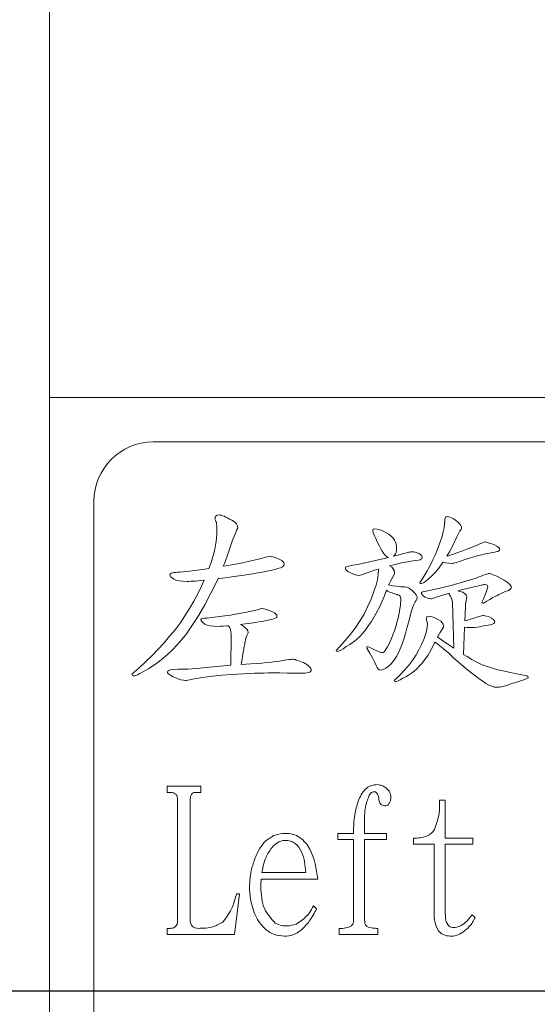
# Model space of a CAD drawing. Extents: x 5 to 1370, y 5 to 940.
# Drawn here: x 791 to 800, y 600 to 617 of the extents above; entities that cross this region are included whole.
import ezdxf

# ---------------------------------------------------------------- set-up
doc = ezdxf.new("R2010")
doc.units = 0
doc.header["$LTSCALE"] = 3.5
doc.linetypes.add('CENTER', pattern=[23, 20, -1, 1, -1])
doc.layers.get('DEFPOINTS').update_dxf_attribs({"linetype": 'CONTINUOUS'})
doc.layers.add('dim', color=225, linetype='CONTINUOUS')
doc.layers.add('EXT-340H-2D', color=7, linetype='CONTINUOUS')
doc.styles.get("Standard").update_dxf_attribs({"font": 'romant.shx', "bigfont": 'chineset.shx'})
doc.dimstyles.get("Standard").update_dxf_attribs({"dimtxt": 2.5, "dimasz": 2.5, "dimexe": 1.25, "dimexo": 0.625, "dimtad": 1, "dimdec": 4, "dimdsep": 46, "dimlunit": 6, "dimtxsty": 'Standard', "dimcen": 2.5, "dimadec": 0, "dimazin": 0, "dimtfac": 1, "dimtdec": 4, "dimtmove": 0, "dimatfit": 3, "dimfxl": 0, "dimtolj": 1, "dimtzin": 0, "dimarcsym": 0})

# ---------------------------------------------------------------- blocks, each defined once
blk = doc.blocks.new('*D15')
at = {"layer": 'DEFPOINTS', "color": 0}
for p in [(697.621, 683.352), (889.68, 683.352), (664.621, 513.352)]:
    blk.add_point(p, dxfattribs=at)
at = {"layer": 'dim', "color": 225, "lineweight": -2}
for p, q in [((700.621, 683.352), (892.68, 683.352)), ((889.68, 523.352), (889.68, 673.352)), ((667.621, 513.352), (892.68, 513.352))]:
    blk.add_line(p, q, dxfattribs=at)
at = {"layer": 'dim', "color": 225}
for points in [[(888.014, 673.352), (891.347, 673.352), (889.68, 683.352)], [(888.014, 523.352), (891.347, 523.352), (889.68, 513.352)]]:
    blk.add_solid(points, dxfattribs=at)
at = {"layer": 'dim', "color": 220, "insert": (880.68, 596.539), "char_height": 12, "attachment_point": 5, "rotation": 90}
blk.add_mtext('\\A1;170', dxfattribs=at)
blk = doc.blocks.new('*D16')
at = {"layer": 'DEFPOINTS', "color": 0}
for p in [(685.621, 853.352), (913.68, 853.352), (664.621, 513.352)]:
    blk.add_point(p, dxfattribs=at)
at = {"layer": 'dim', "color": 225, "lineweight": -2}
for p, q in [((688.621, 853.352), (916.68, 853.352)), ((913.68, 523.352), (913.68, 843.352)), ((667.621, 513.352), (916.68, 513.352))]:
    blk.add_line(p, q, dxfattribs=at)
at = {"layer": 'dim', "color": 225}
for points in [[(912.014, 843.352), (915.347, 843.352), (913.68, 853.352)], [(912.014, 523.352), (915.347, 523.352), (913.68, 513.352)]]:
    blk.add_solid(points, dxfattribs=at)
at = {"layer": 'dim', "color": 220, "insert": (904.68, 683.352), "char_height": 12, "attachment_point": 5, "rotation": 90}
blk.add_mtext('\\A1;340', dxfattribs=at)
blk = doc.blocks.new('EXT-340H-2DT')
at = {"layer": 'EXT-340H-2D', "color": 7, "linetype": 'Continuous', "lineweight": 15}
for p, q in [((295.9, -33), (295.9, -133)), ((295.9, -73), (295.9, -93)), ((315.9, -73), (295.9, -73)), ((314.15, -73.75), (297.65, -73.75)), ((296.65, -74.75), (296.65, -91.25)), ((298.694, -75.017), (298.69, -75.047)), ((298.69, -75.047), (298.692, -75.056)), ((298.692, -75.056), (298.697, -75.069)), ((298.708, -74.996), (298.694, -75.017)), ((298.697, -75.069), (298.705, -75.087)), ((298.705, -75.087), (298.717, -75.108)), ((298.728, -74.983), (298.708, -74.996)), ((298.717, -75.108), (298.722, -75.183)), ((298.758, -74.979), (298.728, -74.983)), ((298.775, -74.98), (298.758, -74.979)), ((298.795, -74.985), (298.775, -74.98)), ((298.818, -74.992), (298.795, -74.985)), ((298.843, -75.001), (298.818, -74.992)), ((298.871, -75.014), (298.843, -75.001)), ((298.902, -75.029), (298.871, -75.014)), ((298.936, -75.048), (298.902, -75.029)), ((298.972, -75.069), (298.936, -75.048)), ((299.017, -75.097), (298.972, -75.069)), ((299.05, -75.128), (299.017, -75.097)), ((302.561, -75.07), (302.558, -75.133)), ((302.563, -75.042), (302.561, -75.07)), ((302.572, -75.022), (302.563, -75.042)), ((302.585, -75.011), (302.572, -75.022)), ((302.603, -75.006), (302.585, -75.011)), ((302.624, -75.009), (302.603, -75.006)), ((302.648, -75.016), (302.624, -75.009)), ((302.676, -75.028), (302.648, -75.016)), ((302.707, -75.044), (302.676, -75.028)), ((302.739, -75.066), (302.707, -75.044)), ((302.767, -75.087), (302.739, -75.066)), ((302.791, -75.108), (302.767, -75.087)), ((302.811, -75.128), (302.791, -75.108)), ((298.722, -75.183), (298.723, -75.259)), ((298.723, -75.259), (298.722, -75.311)), ((299.023, -75.312), (299.039, -75.273)), ((299.039, -75.273), (299.052, -75.238)), ((299.069, -75.162), (299.05, -75.128)), ((299.052, -75.238), (299.062, -75.221)), ((299.062, -75.221), (299.07, -75.208)), ((299.075, -75.199), (299.069, -75.162)), ((299.07, -75.208), (299.074, -75.201)), ((299.074, -75.201), (299.075, -75.199)), ((301.35, -75.229), (301.348, -75.239)), ((301.348, -75.239), (301.35, -75.254)), ((301.357, -75.221), (301.35, -75.229)), ((301.35, -75.254), (301.355, -75.274)), ((301.355, -75.274), (301.364, -75.3)), ((301.367, -75.216), (301.357, -75.221)), ((301.382, -75.213), (301.367, -75.216)), ((301.422, -75.216), (301.382, -75.213)), ((301.465, -75.228), (301.422, -75.216)), ((301.513, -75.246), (301.465, -75.228)), ((301.565, -75.273), (301.513, -75.246)), ((301.617, -75.305), (301.565, -75.273)), ((302.535, -75.265), (302.515, -75.335)), ((302.55, -75.198), (302.535, -75.265)), ((302.558, -75.133), (302.55, -75.198)), ((302.791, -75.292), (302.817, -75.247)), ((302.825, -75.147), (302.811, -75.128)), ((302.817, -75.247), (302.838, -75.222)), ((302.836, -75.166), (302.825, -75.147)), ((302.843, -75.184), (302.836, -75.166)), ((302.838, -75.222), (302.845, -75.201)), ((302.845, -75.201), (302.843, -75.184)), ((298.71, -75.426), (298.699, -75.489)), ((298.717, -75.367), (298.71, -75.426)), ((298.722, -75.311), (298.717, -75.367)), ((298.939, -75.541), (298.985, -75.404)), ((298.985, -75.404), (299.006, -75.356)), ((299.006, -75.356), (299.023, -75.312)), ((301.364, -75.3), (301.376, -75.331)), ((301.376, -75.331), (301.392, -75.366)), ((301.392, -75.366), (301.411, -75.406)), ((301.411, -75.406), (301.433, -75.452)), ((301.659, -75.337), (301.617, -75.305)), ((301.691, -75.369), (301.659, -75.337)), ((301.713, -75.401), (301.691, -75.369)), ((301.728, -75.437), (301.713, -75.401)), ((301.739, -75.473), (301.728, -75.437)), ((302.515, -75.335), (302.478, -75.448)), ((302.701, -75.48), (302.764, -75.348)), ((302.764, -75.348), (302.791, -75.292)), ((303.2, -75.446), (303.165, -75.46)), ((303.225, -75.438), (303.2, -75.446)), ((303.238, -75.434), (303.225, -75.438)), ((303.258, -75.438), (303.238, -75.434)), ((303.292, -75.446), (303.258, -75.438)), ((303.339, -75.461), (303.292, -75.446)), ((298.685, -75.556), (298.668, -75.627)), ((298.699, -75.489), (298.685, -75.556)), ((298.894, -75.671), (298.939, -75.541)), ((301.433, -75.452), (301.459, -75.503)), ((301.459, -75.503), (301.483, -75.548)), ((301.483, -75.548), (301.506, -75.587)), ((301.506, -75.587), (301.527, -75.62)), ((301.729, -75.636), (301.739, -75.61)), ((301.745, -75.509), (301.739, -75.473)), ((301.739, -75.61), (301.745, -75.58)), ((301.747, -75.545), (301.745, -75.509)), ((301.745, -75.58), (301.747, -75.545)), ((301.95, -75.608), (301.927, -75.614)), ((301.97, -75.604), (301.95, -75.608)), ((301.987, -75.601), (301.97, -75.604)), ((301.999, -75.599), (301.987, -75.601)), ((302.007, -75.598), (301.999, -75.599)), ((302.034, -75.6), (302.007, -75.598)), ((302.063, -75.606), (302.034, -75.6)), ((302.095, -75.615), (302.063, -75.606)), ((302.439, -75.554), (302.398, -75.655)), ((302.478, -75.448), (302.439, -75.554)), ((302.595, -75.673), (302.638, -75.6)), ((302.638, -75.6), (302.701, -75.48)), ((302.846, -75.589), (302.766, -75.619)), ((302.931, -75.557), (302.846, -75.589)), ((303.022, -75.52), (302.931, -75.557)), ((303.117, -75.48), (303.022, -75.52)), ((303.165, -75.46), (303.117, -75.48)), ((303.312, -75.621), (303.372, -75.61)), ((303.4, -75.482), (303.339, -75.461)), ((303.372, -75.61), (303.428, -75.602)), ((303.438, -75.505), (303.4, -75.482)), ((303.428, -75.602), (303.453, -75.595)), ((303.465, -75.525), (303.438, -75.505)), ((303.453, -75.595), (303.472, -75.586)), ((303.481, -75.542), (303.465, -75.525)), ((303.472, -75.586), (303.483, -75.573)), ((303.487, -75.558), (303.481, -75.542)), ((303.483, -75.573), (303.487, -75.558)), ((298.647, -75.701), (298.624, -75.779)), ((298.668, -75.627), (298.647, -75.701)), ((298.848, -75.794), (298.894, -75.671)), ((299.272, -75.76), (299.13, -75.789)), ((299.398, -75.73), (299.272, -75.76)), ((299.508, -75.7), (299.398, -75.73)), ((299.541, -75.69), (299.508, -75.7)), ((299.568, -75.682), (299.541, -75.69)), ((299.589, -75.677), (299.568, -75.682)), ((299.604, -75.675), (299.589, -75.677)), ((299.641, -75.679), (299.604, -75.675)), ((299.684, -75.689), (299.641, -75.679)), ((299.731, -75.707), (299.684, -75.689)), ((299.784, -75.731), (299.731, -75.707)), ((299.816, -75.748), (299.784, -75.731)), ((299.839, -75.767), (299.816, -75.748)), ((299.852, -75.788), (299.839, -75.767)), ((301.3, -75.767), (301.193, -75.791)), ((301.416, -75.741), (301.3, -75.767)), ((301.544, -75.71), (301.416, -75.741)), ((301.527, -75.62), (301.547, -75.646)), ((301.611, -75.693), (301.544, -75.71)), ((301.547, -75.646), (301.566, -75.667)), ((301.566, -75.667), (301.584, -75.683)), ((301.584, -75.683), (301.6, -75.691)), ((301.6, -75.691), (301.611, -75.693)), ((301.831, -75.638), (301.697, -75.672)), ((301.697, -75.672), (301.715, -75.657)), ((301.715, -75.657), (301.729, -75.636)), ((301.866, -75.629), (301.831, -75.638)), ((301.832, -75.787), (301.933, -75.766)), ((301.898, -75.62), (301.866, -75.629)), ((301.927, -75.614), (301.898, -75.62)), ((301.933, -75.766), (302.029, -75.75)), ((302.029, -75.75), (302.12, -75.738)), ((302.128, -75.629), (302.095, -75.615)), ((302.12, -75.738), (302.146, -75.734)), ((302.151, -75.646), (302.128, -75.629)), ((302.146, -75.734), (302.165, -75.726)), ((302.167, -75.664), (302.151, -75.646)), ((302.165, -75.726), (302.176, -75.716)), ((302.177, -75.683), (302.167, -75.664)), ((302.176, -75.716), (302.18, -75.701)), ((302.18, -75.701), (302.177, -75.683)), ((302.355, -75.748), (302.307, -75.844)), ((302.398, -75.655), (302.355, -75.748)), ((302.512, -75.805), (302.533, -75.772)), ((302.533, -75.772), (302.572, -75.783)), ((302.622, -75.666), (302.595, -75.673)), ((302.691, -75.644), (302.622, -75.666)), ((302.766, -75.619), (302.691, -75.644)), ((302.715, -75.789), (302.792, -75.766)), ((302.792, -75.766), (302.827, -75.755)), ((302.827, -75.755), (302.868, -75.742)), ((302.868, -75.742), (302.952, -75.715)), ((302.952, -75.715), (303.032, -75.691)), ((303.032, -75.691), (303.108, -75.669)), ((303.108, -75.669), (303.18, -75.65)), ((303.18, -75.65), (303.248, -75.634)), ((303.248, -75.634), (303.312, -75.621)), ((298.06, -75.943), (298.026, -75.946)), ((298.1, -75.941), (298.06, -75.943)), ((298.304, -75.919), (298.1, -75.941)), ((298.516, -75.891), (298.304, -75.919)), ((298.587, -75.881), (298.516, -75.891)), ((298.624, -75.779), (298.587, -75.881)), ((298.829, -75.842), (298.848, -75.794)), ((298.972, -75.818), (298.829, -75.842)), ((299.13, -75.789), (298.972, -75.818)), ((299.443, -75.951), (299.523, -75.935)), ((299.523, -75.935), (299.593, -75.921)), ((299.593, -75.921), (299.653, -75.908)), ((299.653, -75.908), (299.702, -75.895)), ((299.702, -75.895), (299.741, -75.883)), ((299.741, -75.883), (299.792, -75.869)), ((299.792, -75.869), (299.828, -75.852)), ((299.828, -75.852), (299.85, -75.832)), ((299.85, -75.832), (299.857, -75.811)), ((299.857, -75.811), (299.852, -75.788)), ((300.89, -75.861), (300.887, -75.872)), ((300.887, -75.872), (300.891, -75.89)), ((300.9, -75.852), (300.89, -75.861)), ((300.891, -75.89), (300.905, -75.909)), ((300.916, -75.845), (300.9, -75.852)), ((300.905, -75.909), (300.929, -75.929)), ((300.939, -75.84), (300.916, -75.845)), ((300.929, -75.929), (300.963, -75.951)), ((301.013, -75.827), (300.939, -75.84)), ((301.098, -75.811), (301.013, -75.827)), ((301.193, -75.791), (301.098, -75.811)), ((301.251, -75.952), (301.378, -75.91)), ((301.378, -75.91), (301.441, -75.891)), ((301.443, -75.9), (301.439, -75.983)), ((301.441, -75.891), (301.443, -75.9)), ((301.631, -75.836), (301.726, -75.811)), ((301.666, -75.86), (301.631, -75.836)), ((301.693, -75.886), (301.666, -75.86)), ((301.709, -75.913), (301.693, -75.886)), ((301.714, -75.942), (301.709, -75.913)), ((301.711, -75.967), (301.714, -75.942)), ((301.726, -75.811), (301.832, -75.787)), ((302.258, -75.933), (302.209, -76.015)), ((302.307, -75.844), (302.258, -75.933)), ((302.345, -76.004), (302.404, -75.943)), ((302.404, -75.943), (302.46, -75.876)), ((302.46, -75.876), (302.512, -75.805)), ((302.572, -75.783), (302.63, -75.793)), ((302.63, -75.793), (302.684, -75.797)), ((302.684, -75.797), (302.689, -75.796)), ((302.689, -75.796), (302.7, -75.793)), ((302.7, -75.793), (302.715, -75.789)), ((297.934, -75.976), (297.931, -75.984)), ((297.931, -75.984), (297.935, -76.001)), ((297.942, -75.968), (297.934, -75.976)), ((297.935, -76.001), (297.947, -76.02)), ((297.955, -75.961), (297.942, -75.968)), ((297.947, -76.02), (297.967, -76.04)), ((297.973, -75.955), (297.955, -75.961)), ((297.967, -76.04), (297.995, -76.062)), ((297.997, -75.95), (297.973, -75.955)), ((297.995, -76.062), (298.033, -76.077)), ((298.026, -75.946), (297.997, -75.95)), ((298.033, -76.077), (298.084, -76.089)), ((298.084, -76.089), (298.147, -76.096)), ((298.147, -76.096), (298.223, -76.098)), ((298.223, -76.098), (298.252, -76.098)), ((298.252, -76.098), (298.284, -76.097)), ((298.284, -76.097), (298.32, -76.095)), ((298.32, -76.095), (298.361, -76.092)), ((298.361, -76.092), (298.404, -76.089)), ((298.404, -76.089), (298.452, -76.085)), ((298.452, -76.085), (298.504, -76.079)), ((298.506, -76.079), (298.461, -76.177)), ((298.504, -76.079), (298.506, -76.079)), ((298.712, -76.119), (298.742, -76.053)), ((298.742, -76.053), (298.749, -76.052)), ((298.749, -76.052), (298.82, -76.043)), ((298.82, -76.043), (298.894, -76.034)), ((298.894, -76.034), (298.972, -76.023)), ((298.972, -76.023), (299.055, -76.012)), ((299.055, -76.012), (299.141, -76.001)), ((299.141, -76.001), (299.252, -75.983)), ((299.252, -75.983), (299.353, -75.966)), ((299.353, -75.966), (299.443, -75.951)), ((300.963, -75.951), (301.01, -75.97)), ((301.01, -75.97), (301.052, -75.985)), ((301.052, -75.985), (301.086, -75.993)), ((301.086, -75.993), (301.114, -75.996)), ((301.114, -75.996), (301.133, -75.993)), ((301.133, -75.993), (301.162, -75.985)), ((301.162, -75.985), (301.202, -75.971)), ((301.202, -75.971), (301.251, -75.952)), ((301.426, -76.07), (301.404, -76.159)), ((301.439, -75.983), (301.426, -76.07)), ((301.618, -76.151), (301.641, -76.106)), ((301.641, -76.106), (301.669, -76.054)), ((301.669, -76.054), (301.702, -75.994)), ((301.702, -75.994), (301.711, -75.967)), ((302.147, -76.108), (302.143, -76.123)), ((302.161, -76.09), (302.147, -76.108)), ((302.209, -76.015), (302.161, -76.09)), ((302.209, -76.116), (302.241, -76.093)), ((302.241, -76.093), (302.282, -76.061)), ((302.282, -76.061), (302.345, -76.004)), ((302.878, -76.107), (302.667, -76.166)), ((303.088, -76.041), (302.878, -76.107)), ((303.134, -76.023), (303.088, -76.041)), ((303.175, -76.008), (303.134, -76.023)), ((303.211, -75.994), (303.175, -76.008)), ((303.241, -75.984), (303.211, -75.994)), ((303.265, -75.976), (303.241, -75.984)), ((303.285, -75.969), (303.265, -75.976)), ((303.299, -75.966), (303.285, -75.969)), ((303.307, -75.965), (303.299, -75.966)), ((303.318, -75.966), (303.307, -75.965)), ((303.335, -75.97), (303.318, -75.966)), ((303.354, -75.977), (303.335, -75.97)), ((303.378, -75.985), (303.354, -75.977)), ((303.406, -75.997), (303.378, -75.985)), ((303.438, -76.011), (303.406, -75.997)), ((303.473, -76.028), (303.438, -76.011)), ((303.513, -76.047), (303.473, -76.028)), ((303.552, -76.07), (303.513, -76.047)), ((303.586, -76.092), (303.552, -76.07)), ((303.614, -76.112), (303.586, -76.092)), ((298.461, -76.177), (298.399, -76.306)), ((298.621, -76.299), (298.666, -76.212)), ((298.666, -76.212), (298.712, -76.119)), ((301.374, -76.252), (301.319, -76.397)), ((301.404, -76.159), (301.374, -76.252)), ((301.537, -76.355), (301.578, -76.244)), ((301.578, -76.244), (301.596, -76.26)), ((301.596, -76.26), (301.619, -76.274)), ((301.615, -76.157), (301.618, -76.151)), ((301.679, -76.171), (301.615, -76.157)), ((301.619, -76.274), (301.645, -76.284)), ((301.746, -76.181), (301.679, -76.171)), ((301.813, -76.188), (301.746, -76.181)), ((301.882, -76.19), (301.813, -76.188)), ((301.915, -76.194), (301.882, -76.19)), ((301.949, -76.206), (301.915, -76.194)), ((301.983, -76.227), (301.949, -76.206)), ((302.018, -76.256), (301.983, -76.227)), ((302.053, -76.291), (302.018, -76.256)), ((302.143, -76.123), (302.149, -76.131)), ((302.149, -76.131), (302.166, -76.135)), ((302.166, -76.135), (302.184, -76.13)), ((302.186, -76.275), (302.171, -76.283)), ((302.184, -76.13), (302.209, -76.116)), ((302.211, -76.268), (302.186, -76.275)), ((302.247, -76.261), (302.211, -76.268)), ((302.457, -76.217), (302.247, -76.261)), ((302.667, -76.166), (302.457, -76.217)), ((302.782, -76.256), (302.886, -76.229)), ((302.816, -76.266), (302.782, -76.256)), ((302.863, -76.282), (302.816, -76.266)), ((302.886, -76.229), (303.032, -76.195)), ((303.032, -76.195), (303.073, -76.185)), ((303.073, -76.185), (303.11, -76.176)), ((303.11, -76.176), (303.143, -76.169)), ((303.143, -76.169), (303.171, -76.162)), ((303.171, -76.162), (303.195, -76.157)), ((303.195, -76.157), (303.215, -76.154)), ((303.215, -76.154), (303.23, -76.152)), ((303.23, -76.152), (303.241, -76.151)), ((303.241, -76.151), (303.26, -76.155)), ((303.265, -76.26), (303.241, -76.327)), ((303.26, -76.155), (303.275, -76.164)), ((303.286, -76.191), (303.265, -76.26)), ((303.275, -76.164), (303.283, -76.175)), ((303.283, -76.175), (303.286, -76.191)), ((303.543, -76.284), (303.569, -76.272)), ((303.569, -76.272), (303.6, -76.26)), ((303.6, -76.26), (303.635, -76.249)), ((303.638, -76.131), (303.614, -76.112)), ((303.635, -76.249), (303.655, -76.237)), ((303.656, -76.149), (303.638, -76.131)), ((303.655, -76.237), (303.669, -76.225)), ((303.67, -76.165), (303.656, -76.149)), ((303.669, -76.225), (303.677, -76.21)), ((303.677, -76.18), (303.67, -76.165)), ((303.68, -76.194), (303.677, -76.18)), ((303.677, -76.21), (303.68, -76.194)), ((298.331, -76.433), (298.259, -76.557)), ((298.399, -76.306), (298.331, -76.433)), ((298.519, -76.49), (298.621, -76.299)), ((301.319, -76.397), (301.261, -76.529)), ((301.47, -76.508), (301.537, -76.355)), ((301.645, -76.284), (301.674, -76.293)), ((301.674, -76.293), (301.698, -76.301)), ((301.698, -76.301), (301.719, -76.307)), ((301.719, -76.307), (301.736, -76.312)), ((301.736, -76.312), (301.749, -76.317)), ((301.749, -76.317), (301.758, -76.319)), ((301.758, -76.319), (301.764, -76.322)), ((301.764, -76.322), (301.766, -76.322)), ((301.766, -76.322), (301.79, -76.332)), ((301.79, -76.332), (301.807, -76.346)), ((301.807, -76.346), (301.817, -76.365)), ((301.82, -76.424), (301.816, -76.463)), ((301.817, -76.365), (301.821, -76.388)), ((301.821, -76.388), (301.82, -76.424)), ((302.041, -76.486), (302.064, -76.44)), ((302.077, -76.322), (302.053, -76.291)), ((302.064, -76.44), (302.078, -76.417)), ((302.092, -76.348), (302.077, -76.322)), ((302.078, -76.417), (302.089, -76.397)), ((302.089, -76.397), (302.095, -76.381)), ((302.097, -76.369), (302.092, -76.348)), ((302.095, -76.381), (302.097, -76.369)), ((302.171, -76.283), (302.166, -76.291)), ((302.166, -76.291), (302.17, -76.309)), ((302.17, -76.309), (302.182, -76.327)), ((302.182, -76.327), (302.201, -76.345)), ((302.201, -76.345), (302.228, -76.365)), ((302.228, -76.365), (302.279, -76.384)), ((302.279, -76.384), (302.325, -76.391)), ((302.325, -76.391), (302.34, -76.389)), ((302.34, -76.389), (302.363, -76.383)), ((302.363, -76.383), (302.392, -76.373)), ((302.392, -76.373), (302.43, -76.359)), ((302.43, -76.359), (302.585, -76.311)), ((302.585, -76.311), (302.637, -76.296)), ((302.637, -76.296), (302.636, -76.306)), ((302.636, -76.306), (302.641, -76.324)), ((302.641, -76.324), (302.659, -76.347)), ((302.659, -76.347), (302.682, -76.4)), ((302.682, -76.4), (302.692, -76.45)), ((302.893, -76.3), (302.863, -76.282)), ((302.914, -76.319), (302.893, -76.3)), ((302.911, -76.474), (302.921, -76.417)), ((302.927, -76.338), (302.914, -76.319)), ((302.921, -76.417), (302.929, -76.387)), ((302.931, -76.359), (302.927, -76.338)), ((302.929, -76.387), (302.931, -76.359)), ((303.215, -76.39), (303.184, -76.449)), ((303.211, -76.465), (303.268, -76.432)), ((303.241, -76.327), (303.215, -76.39)), ((303.268, -76.432), (303.318, -76.402)), ((303.318, -76.402), (303.365, -76.376)), ((303.365, -76.376), (303.406, -76.353)), ((303.406, -76.353), (303.442, -76.334)), ((303.442, -76.334), (303.473, -76.318)), ((303.473, -76.318), (303.499, -76.306)), ((303.499, -76.306), (303.521, -76.298)), ((303.521, -76.298), (303.543, -76.284)), ((298.259, -76.557), (298.183, -76.679)), ((298.416, -76.666), (298.519, -76.49)), ((299.276, -76.606), (299.19, -76.624)), ((299.354, -76.589), (299.276, -76.606)), ((299.421, -76.571), (299.354, -76.589)), ((299.442, -76.564), (299.421, -76.571)), ((299.459, -76.559), (299.442, -76.564)), ((299.471, -76.557), (299.459, -76.559)), ((299.48, -76.556), (299.471, -76.557)), ((299.518, -76.559), (299.48, -76.556)), ((299.56, -76.57), (299.518, -76.559)), ((299.607, -76.587), (299.56, -76.57)), ((299.66, -76.611), (299.607, -76.587)), ((301.261, -76.529), (301.2, -76.649)), ((301.4, -76.647), (301.47, -76.508)), ((301.797, -76.603), (301.786, -76.657)), ((301.805, -76.553), (301.797, -76.603)), ((301.812, -76.506), (301.805, -76.553)), ((301.816, -76.463), (301.812, -76.506)), ((301.996, -76.609), (302.018, -76.542)), ((302.018, -76.542), (302.041, -76.486)), ((302.692, -76.45), (302.711, -77.222)), ((302.899, -76.765), (302.908, -76.521)), ((302.908, -76.521), (302.911, -76.474)), ((303.184, -76.449), (303.186, -76.456)), ((303.186, -76.456), (303.191, -76.461)), ((303.191, -76.461), (303.2, -76.464)), ((303.2, -76.464), (303.211, -76.465)), ((298.183, -76.679), (298.102, -76.799)), ((298.313, -76.831), (298.416, -76.666)), ((298.46, -76.731), (298.454, -76.741)), ((298.454, -76.741), (298.458, -76.758)), ((298.458, -76.758), (298.47, -76.776)), ((298.48, -76.724), (298.46, -76.731)), ((298.512, -76.718), (298.48, -76.724)), ((298.557, -76.715), (298.512, -76.718)), ((298.682, -76.702), (298.557, -76.715)), ((298.813, -76.685), (298.682, -76.702)), ((298.95, -76.665), (298.813, -76.685)), ((299.093, -76.641), (298.95, -76.665)), ((299.19, -76.624), (299.093, -76.641)), ((299.428, -76.78), (299.483, -76.771)), ((299.483, -76.771), (299.531, -76.762)), ((299.531, -76.762), (299.574, -76.754)), ((299.574, -76.754), (299.61, -76.746)), ((299.61, -76.746), (299.639, -76.739)), ((299.639, -76.739), (299.663, -76.732)), ((299.692, -76.628), (299.66, -76.611)), ((299.663, -76.732), (299.693, -76.724)), ((299.715, -76.648), (299.692, -76.628)), ((299.693, -76.724), (299.716, -76.714)), ((299.729, -76.668), (299.715, -76.648)), ((299.716, -76.714), (299.729, -76.704)), ((299.733, -76.691), (299.729, -76.668)), ((299.729, -76.704), (299.733, -76.691)), ((301.137, -76.756), (301.049, -76.887)), ((301.2, -76.649), (301.137, -76.756)), ((301.277, -76.843), (301.325, -76.771)), ((301.325, -76.771), (301.4, -76.647)), ((301.773, -76.715), (301.759, -76.776)), ((301.786, -76.657), (301.773, -76.715)), ((301.949, -76.79), (301.975, -76.685)), ((301.975, -76.685), (301.996, -76.609)), ((302.252, -76.709), (302.249, -76.728)), ((302.249, -76.728), (302.268, -76.808)), ((302.259, -76.695), (302.252, -76.709)), ((302.271, -76.687), (302.259, -76.695)), ((302.289, -76.685), (302.271, -76.687)), ((302.324, -76.688), (302.289, -76.685)), ((302.364, -76.699), (302.324, -76.688)), ((302.407, -76.717), (302.364, -76.699)), ((302.454, -76.743), (302.407, -76.717)), ((302.492, -76.768), (302.454, -76.743)), ((302.518, -76.794), (302.492, -76.768)), ((302.92, -76.758), (302.899, -76.765)), ((302.967, -76.744), (302.92, -76.758)), ((303.008, -76.731), (302.967, -76.744)), ((303.045, -76.72), (303.008, -76.731)), ((303.075, -76.71), (303.045, -76.72)), ((303.101, -76.703), (303.075, -76.71)), ((303.121, -76.696), (303.101, -76.703)), ((303.136, -76.691), (303.121, -76.696)), ((303.163, -76.682), (303.136, -76.691)), ((303.196, -76.672), (303.163, -76.682)), ((303.202, -76.671), (303.196, -76.672)), ((303.215, -76.673), (303.202, -76.671)), ((303.237, -76.678), (303.215, -76.673)), ((303.267, -76.686), (303.237, -76.678)), ((303.306, -76.697), (303.267, -76.686)), ((303.349, -76.719), (303.306, -76.697)), ((303.38, -76.74), (303.349, -76.719)), ((303.398, -76.761), (303.38, -76.74)), ((303.404, -76.78), (303.398, -76.761)), ((298.017, -76.912), (297.926, -77.023)), ((298.102, -76.799), (298.017, -76.912)), ((298.211, -76.982), (298.313, -76.831)), ((298.47, -76.776), (298.49, -76.796)), ((298.49, -76.796), (298.518, -76.818)), ((298.518, -76.818), (298.556, -76.834)), ((298.556, -76.834), (298.607, -76.846)), ((298.607, -76.846), (298.67, -76.852)), ((298.67, -76.852), (298.746, -76.855)), ((298.746, -76.855), (298.783, -76.854)), ((298.783, -76.854), (298.829, -76.851)), ((298.829, -76.851), (298.884, -76.847)), ((298.884, -76.847), (298.92, -76.844)), ((298.92, -76.844), (298.92, -76.844)), ((298.92, -76.844), (298.924, -76.851)), ((298.924, -76.851), (298.93, -76.862)), ((298.93, -76.862), (298.938, -76.878)), ((298.938, -76.878), (298.949, -76.91)), ((298.949, -76.91), (298.957, -76.945)), ((299.117, -76.822), (299.199, -76.813)), ((299.153, -76.842), (299.117, -76.822)), ((299.195, -76.874), (299.153, -76.842)), ((299.225, -76.903), (299.195, -76.874)), ((299.199, -76.813), (299.3, -76.799)), ((299.243, -76.93), (299.225, -76.903)), ((299.249, -76.954), (299.243, -76.93)), ((299.3, -76.799), (299.367, -76.789)), ((299.367, -76.789), (299.428, -76.78)), ((301.049, -76.887), (300.952, -77.014)), ((301.179, -76.971), (301.229, -76.909)), ((301.229, -76.909), (301.277, -76.843)), ((301.711, -76.931), (301.688, -76.999)), ((301.735, -76.858), (301.711, -76.931)), ((301.759, -76.776), (301.735, -76.858)), ((301.898, -76.974), (301.923, -76.887)), ((301.923, -76.887), (301.949, -76.79)), ((302.255, -76.928), (302.238, -76.992)), ((302.265, -76.867), (302.255, -76.928)), ((302.268, -76.808), (302.265, -76.867)), ((302.478, -76.965), (302.502, -76.928)), ((302.502, -76.928), (302.529, -76.886)), ((302.534, -76.821), (302.518, -76.794)), ((302.529, -76.886), (302.537, -76.868)), ((302.539, -76.85), (302.534, -76.821)), ((302.537, -76.868), (302.539, -76.85)), ((302.877, -77.328), (302.895, -76.867)), ((302.895, -76.867), (302.93, -76.872)), ((302.93, -76.872), (303.006, -76.876)), ((303.006, -76.876), (303.059, -76.874)), ((303.059, -76.874), (303.112, -76.867)), ((303.112, -76.867), (303.221, -76.847)), ((303.221, -76.847), (303.329, -76.829)), ((303.329, -76.829), (303.362, -76.819)), ((303.362, -76.819), (303.385, -76.807)), ((303.385, -76.807), (303.399, -76.794)), ((303.399, -76.794), (303.404, -76.78)), ((297.926, -77.023), (297.832, -77.133)), ((298.052, -77.167), (298.132, -77.078)), ((298.132, -77.078), (298.211, -76.982)), ((298.957, -76.945), (298.961, -76.981)), ((298.961, -76.981), (298.963, -77.021)), ((298.962, -77.1), (298.961, -77.157)), ((298.963, -77.054), (298.962, -77.1)), ((298.963, -77.021), (298.963, -77.054)), ((299.196, -77.121), (299.204, -77.077)), ((299.204, -77.077), (299.214, -77.039)), ((299.214, -77.039), (299.225, -77.008)), ((299.225, -77.008), (299.237, -76.984)), ((299.237, -76.984), (299.246, -76.964)), ((299.246, -76.964), (299.249, -76.954)), ((300.952, -77.014), (300.846, -77.138)), ((301.018, -77.122), (301.073, -77.077)), ((301.073, -77.077), (301.127, -77.027)), ((301.127, -77.027), (301.179, -76.971)), ((301.665, -77.059), (301.642, -77.113)), ((301.688, -76.999), (301.665, -77.059)), ((301.853, -77.121), (301.875, -77.052)), ((301.875, -77.052), (301.898, -76.974)), ((302.214, -77.057), (302.171, -77.159)), ((302.238, -76.992), (302.214, -77.057)), ((302.436, -77.037), (302.443, -77.022)), ((302.449, -77.044), (302.436, -77.037)), ((302.443, -77.022), (302.458, -76.997)), ((302.505, -77.085), (302.449, -77.044)), ((302.458, -76.997), (302.478, -76.965)), ((302.628, -77.167), (302.505, -77.085)), ((297.733, -77.241), (297.629, -77.348)), ((297.832, -77.133), (297.733, -77.241)), ((297.894, -77.326), (297.973, -77.25)), ((297.973, -77.25), (298.052, -77.167)), ((298.96, -77.227), (298.958, -77.31)), ((298.961, -77.157), (298.96, -77.227)), ((299.167, -77.283), (299.173, -77.249)), ((299.173, -77.249), (299.178, -77.22)), ((299.178, -77.22), (299.183, -77.193)), ((299.183, -77.193), (299.187, -77.171)), ((299.187, -77.171), (299.19, -77.154)), ((299.19, -77.154), (299.193, -77.139)), ((299.193, -77.139), (299.194, -77.13)), ((299.194, -77.13), (299.195, -77.123)), ((299.195, -77.123), (299.196, -77.121)), ((300.846, -77.138), (300.732, -77.26)), ((300.732, -77.26), (300.736, -77.272)), ((300.773, -77.271), (300.807, -77.256)), ((300.807, -77.256), (300.85, -77.232)), ((300.85, -77.232), (300.902, -77.197)), ((300.902, -77.197), (300.961, -77.163)), ((300.961, -77.163), (301.018, -77.122)), ((301.249, -77.2), (301.246, -77.22)), ((301.246, -77.22), (301.3, -77.308)), ((301.258, -77.194), (301.249, -77.2)), ((301.308, -77.219), (301.258, -77.194)), ((301.353, -77.24), (301.308, -77.219)), ((301.392, -77.258), (301.353, -77.24)), ((301.426, -77.273), (301.392, -77.258)), ((301.559, -77.262), (301.54, -77.283)), ((301.576, -77.232), (301.559, -77.262)), ((301.598, -77.199), (301.576, -77.232)), ((301.62, -77.159), (301.598, -77.199)), ((301.642, -77.113), (301.62, -77.159)), ((301.791, -77.277), (301.811, -77.234)), ((301.811, -77.234), (301.831, -77.182)), ((301.831, -77.182), (301.853, -77.121)), ((302.125, -77.252), (302.077, -77.337)), ((302.171, -77.159), (302.125, -77.252)), ((302.275, -77.344), (302.334, -77.247)), ((302.334, -77.247), (302.39, -77.14)), ((302.39, -77.14), (302.398, -77.121)), ((302.398, -77.121), (302.445, -77.156)), ((302.445, -77.156), (302.539, -77.232)), ((302.539, -77.232), (302.627, -77.308)), ((302.711, -77.222), (302.628, -77.167)), ((297.629, -77.348), (297.52, -77.453)), ((297.734, -77.458), (297.814, -77.395)), ((297.814, -77.395), (297.894, -77.326)), ((298.956, -77.406), (298.954, -77.51)), ((298.958, -77.31), (298.956, -77.406)), ((299.136, -77.46), (299.145, -77.41)), ((299.145, -77.41), (299.153, -77.363)), ((299.153, -77.363), (299.16, -77.322)), ((299.16, -77.322), (299.167, -77.283)), ((299.837, -77.43), (299.776, -77.439)), ((299.892, -77.421), (299.837, -77.43)), ((299.931, -77.415), (299.892, -77.421)), ((299.962, -77.411), (299.931, -77.415)), ((299.986, -77.408), (299.962, -77.411)), ((300.001, -77.407), (299.986, -77.408)), ((300.009, -77.408), (300.001, -77.407)), ((300.022, -77.411), (300.009, -77.408)), ((300.038, -77.415), (300.022, -77.411)), ((300.058, -77.422), (300.038, -77.415)), ((300.083, -77.43), (300.058, -77.422)), ((300.111, -77.44), (300.083, -77.43)), ((300.736, -77.272), (300.749, -77.276)), ((300.749, -77.276), (300.773, -77.271)), ((301.3, -77.308), (301.344, -77.386)), ((301.344, -77.386), (301.379, -77.455)), ((301.454, -77.285), (301.426, -77.273)), ((301.476, -77.293), (301.454, -77.285)), ((301.493, -77.298), (301.476, -77.293)), ((301.504, -77.3), (301.493, -77.298)), ((301.522, -77.296), (301.504, -77.3)), ((301.54, -77.283), (301.522, -77.296)), ((301.657, -77.488), (301.705, -77.432)), ((301.705, -77.432), (301.749, -77.361)), ((301.749, -77.361), (301.791, -77.277)), ((302.028, -77.412), (301.958, -77.505)), ((302.077, -77.337), (302.028, -77.412)), ((302.172, -77.482), (302.211, -77.431)), ((302.211, -77.431), (302.275, -77.344)), ((302.627, -77.308), (302.708, -77.383)), ((302.708, -77.383), (302.792, -77.457)), ((302.936, -77.364), (302.877, -77.328)), ((303.019, -77.412), (302.936, -77.364)), ((303.092, -77.452), (303.019, -77.412)), ((297.407, -77.557), (297.29, -77.659)), ((297.52, -77.453), (297.407, -77.557)), ((297.484, -77.618), (297.527, -77.593)), ((297.527, -77.593), (297.575, -77.563)), ((297.575, -77.563), (297.655, -77.514)), ((297.655, -77.514), (297.734, -77.458)), ((297.91, -77.596), (297.895, -77.61)), ((297.935, -77.586), (297.91, -77.596)), ((297.97, -77.58), (297.935, -77.586)), ((298.064, -77.579), (297.97, -77.58)), ((298.152, -77.577), (298.064, -77.579)), ((298.233, -77.574), (298.152, -77.577)), ((298.307, -77.57), (298.233, -77.574)), ((298.375, -77.566), (298.307, -77.57)), ((298.436, -77.56), (298.375, -77.566)), ((298.492, -77.553), (298.436, -77.56)), ((298.54, -77.546), (298.492, -77.553)), ((298.716, -77.529), (298.54, -77.546)), ((298.901, -77.513), (298.716, -77.529)), ((298.954, -77.51), (298.901, -77.513)), ((299.129, -77.498), (299.136, -77.46)), ((299.295, -77.489), (299.129, -77.498)), ((299.389, -77.481), (299.295, -77.489)), ((299.478, -77.473), (299.389, -77.481)), ((299.561, -77.465), (299.478, -77.473)), ((299.639, -77.457), (299.561, -77.465)), ((299.711, -77.448), (299.639, -77.457)), ((299.776, -77.439), (299.711, -77.448)), ((300.144, -77.452), (300.111, -77.44)), ((300.181, -77.465), (300.144, -77.452)), ((300.211, -77.483), (300.181, -77.465)), ((300.238, -77.5), (300.211, -77.483)), ((300.26, -77.517), (300.238, -77.5)), ((300.278, -77.533), (300.26, -77.517)), ((300.293, -77.549), (300.278, -77.533)), ((300.303, -77.565), (300.293, -77.549)), ((300.309, -77.58), (300.303, -77.565)), ((300.308, -77.606), (300.311, -77.595)), ((300.311, -77.595), (300.309, -77.58)), ((301.379, -77.455), (301.405, -77.513)), ((301.405, -77.513), (301.42, -77.548)), ((301.42, -77.548), (301.436, -77.573)), ((301.436, -77.573), (301.456, -77.588)), ((301.456, -77.588), (301.478, -77.593)), ((301.478, -77.593), (301.504, -77.589)), ((301.504, -77.589), (301.534, -77.577)), ((301.534, -77.577), (301.568, -77.558)), ((301.568, -77.558), (301.607, -77.531)), ((301.607, -77.531), (301.657, -77.488)), ((301.882, -77.595), (301.799, -77.683)), ((301.958, -77.505), (301.882, -77.595)), ((302.044, -77.611), (302.088, -77.571)), ((302.088, -77.571), (302.13, -77.528)), ((302.13, -77.528), (302.172, -77.482)), ((302.792, -77.457), (302.871, -77.525)), ((302.871, -77.525), (302.945, -77.588)), ((302.945, -77.588), (303.015, -77.644)), ((303.155, -77.484), (303.092, -77.452)), ((303.208, -77.507), (303.155, -77.484)), ((303.256, -77.525), (303.208, -77.507)), ((303.313, -77.545), (303.256, -77.525)), ((303.38, -77.565), (303.313, -77.545)), ((303.457, -77.586), (303.38, -77.565)), ((303.543, -77.606), (303.457, -77.586)), ((297.29, -77.659), (297.292, -77.672)), ((297.292, -77.672), (297.299, -77.681)), ((297.299, -77.681), (297.31, -77.687)), ((297.31, -77.687), (297.326, -77.689)), ((297.326, -77.689), (297.34, -77.687)), ((297.34, -77.687), (297.359, -77.681)), ((297.359, -77.681), (297.383, -77.671)), ((297.383, -77.671), (297.411, -77.657)), ((297.411, -77.657), (297.445, -77.64)), ((297.445, -77.64), (297.484, -77.618)), ((297.895, -77.61), (297.89, -77.628)), ((297.89, -77.628), (297.892, -77.637)), ((297.892, -77.637), (297.897, -77.646)), ((297.897, -77.646), (297.907, -77.656)), ((297.907, -77.656), (297.921, -77.667)), ((297.921, -77.667), (297.938, -77.678)), ((297.938, -77.678), (297.96, -77.691)), ((297.96, -77.691), (297.985, -77.703)), ((297.985, -77.703), (298.014, -77.717)), ((298.014, -77.717), (298.069, -77.739)), ((298.069, -77.739), (298.117, -77.755)), ((298.117, -77.755), (298.157, -77.764)), ((298.157, -77.764), (298.19, -77.767)), ((298.19, -77.767), (298.206, -77.766)), ((298.206, -77.766), (298.232, -77.762)), ((298.232, -77.762), (298.267, -77.756)), ((298.267, -77.756), (298.311, -77.747)), ((298.311, -77.747), (298.482, -77.717)), ((298.482, -77.717), (298.649, -77.694)), ((298.649, -77.694), (298.809, -77.677)), ((298.809, -77.677), (298.965, -77.667)), ((298.965, -77.667), (299.07, -77.66)), ((299.07, -77.66), (299.169, -77.654)), ((299.169, -77.654), (299.263, -77.65)), ((299.263, -77.65), (299.353, -77.646)), ((299.353, -77.646), (299.437, -77.643)), ((299.437, -77.643), (299.515, -77.641)), ((299.515, -77.641), (299.589, -77.64)), ((299.589, -77.64), (299.658, -77.639)), ((299.658, -77.639), (299.783, -77.64)), ((299.783, -77.64), (299.903, -77.641)), ((299.903, -77.641), (300.019, -77.643)), ((300.019, -77.643), (300.131, -77.646)), ((300.131, -77.646), (300.173, -77.645)), ((300.173, -77.645), (300.21, -77.643)), ((300.21, -77.643), (300.241, -77.639)), ((300.241, -77.639), (300.266, -77.633)), ((300.266, -77.633), (300.285, -77.626)), ((300.285, -77.626), (300.3, -77.617)), ((300.3, -77.617), (300.308, -77.606)), ((301.799, -77.683), (301.709, -77.768)), ((301.775, -77.772), (301.811, -77.754)), ((301.811, -77.754), (301.855, -77.73)), ((301.855, -77.73), (301.905, -77.706)), ((301.905, -77.706), (301.952, -77.678)), ((301.952, -77.678), (301.999, -77.646)), ((301.999, -77.646), (302.044, -77.611)), ((303.015, -77.644), (303.081, -77.696)), ((303.081, -77.696), (303.142, -77.741)), ((303.142, -77.741), (303.199, -77.781)), ((303.639, -77.628), (303.543, -77.606)), ((303.745, -77.65), (303.639, -77.628)), ((303.86, -77.673), (303.745, -77.65)), ((303.807, -77.782), (303.853, -77.767)), ((303.853, -77.767), (303.907, -77.749)), ((303.907, -77.682), (303.86, -77.673)), ((303.941, -77.691), (303.907, -77.682)), ((303.907, -77.749), (303.934, -77.74)), ((303.934, -77.74), (303.953, -77.73)), ((303.961, -77.7), (303.941, -77.691)), ((303.953, -77.73), (303.965, -77.72)), ((303.968, -77.709), (303.961, -77.7)), ((303.965, -77.72), (303.968, -77.709)), ((301.709, -77.768), (301.713, -77.781)), ((301.713, -77.781), (301.726, -77.785)), ((301.726, -77.785), (301.746, -77.782)), ((301.746, -77.782), (301.775, -77.772)), ((303.199, -77.781), (303.251, -77.815)), ((303.251, -77.815), (303.303, -77.844)), ((303.303, -77.844), (303.352, -77.865)), ((303.352, -77.865), (303.398, -77.878)), ((303.398, -77.878), (303.441, -77.882)), ((303.441, -77.882), (303.485, -77.878)), ((303.485, -77.878), (303.539, -77.867)), ((303.539, -77.867), (303.603, -77.85)), ((303.603, -77.85), (303.677, -77.825)), ((303.677, -77.825), (303.681, -77.824)), ((303.681, -77.824), (303.691, -77.82)), ((303.691, -77.82), (303.709, -77.814)), ((303.709, -77.814), (303.735, -77.806)), ((303.735, -77.806), (303.807, -77.782)), ((297.882, -79.547), (298.451, -79.547)), ((297.882, -79.653), (297.882, -79.547)), ((298.451, -79.547), (298.451, -79.653)), ((297.945, -79.653), (297.882, -79.653)), ((298.451, -79.653), (298.356, -79.653)), ((298.061, -81.796), (298.061, -79.785)), ((298.272, -79.785), (298.272, -81.796)), ((302.474, -79.785), (302.57, -79.785)), ((302.57, -79.785), (302.57, -80.423)), ((301.211, -80.036), (301.211, -80.341)), ((300.758, -80.341), (301.023, -80.341)), ((300.758, -80.446), (300.758, -80.341)), ((301.023, -80.341), (301.023, -80.291)), ((301.211, -80.341), (301.579, -80.341)), ((301.579, -80.341), (301.579, -80.446)), ((301.023, -80.446), (300.758, -80.446)), ((301.023, -81.809), (301.023, -80.446)), ((301.211, -80.446), (301.211, -81.809)), ((301.579, -80.446), (301.211, -80.446)), ((302.035, -80.526), (302.035, -80.423)), ((302.38, -80.526), (302.035, -80.526)), ((302.38, -81.693), (302.38, -80.526)), ((302.57, -80.423), (303.033, -80.423)), ((302.57, -80.526), (302.57, -81.693)), ((303.033, -80.526), (302.57, -80.526)), ((303.033, -80.423), (303.033, -80.526)), ((299.481, -81.002), (300.22, -81.002)), ((300.421, -81.111), (299.47, -81.111)), ((299.104, -81.359), (299.02, -82.047)), ((299.051, -81.359), (299.104, -81.359)), ((300.349, -81.561), (300.4, -81.61)), ((303.022, -81.716), (303.075, -81.756)), ((297.882, -81.941), (297.935, -81.941)), ((297.882, -82.047), (297.882, -81.941)), ((299.02, -82.047), (297.882, -82.047)), ((300.779, -82.047), (300.779, -81.941)), ((301.432, -82.047), (300.779, -82.047)), ((301.432, -81.941), (301.432, -82.047))]:
    blk.add_line(p, q, dxfattribs=at)
at = {"layer": 'EXT-340H-2D', "color": 1, "linetype": 'CENTER'}
blk.add_line((341.9, -83), (168, -83), dxfattribs=at)
at = {"layer": 'EXT-340H-2D', "color": 7, "linetype": 'Continuous', "lineweight": 15}
blk.add_arc((297.65, -74.75), 1, 90, 180, dxfattribs=at)
for points, knots in [([(301.113, -79.772), (301.149, -79.7), (301.2, -79.599), (301.328, -79.528), (301.39, -79.523), (301.421, -79.521)], [0, 0, 0, 0, 0.558259, 0.779083, 1, 1, 1, 1]), ([(301.421, -79.521), (301.452, -79.524), (301.507, -79.531), (301.551, -79.563), (301.571, -79.577)], [0, 0, 0, 0, 0.559083, 1, 1, 1, 1]), ([(301.571, -79.577), (301.597, -79.601), (301.643, -79.643), (301.65, -79.705), (301.653, -79.732)], [0, 0, 0, 0, 0.55993, 1, 1, 1, 1]), ([(298.061, -79.785), (298.06, -79.766), (298.059, -79.729), (298.034, -79.68), (297.99, -79.655), (297.96, -79.654), (297.945, -79.653)], [0, 0, 0, 0, 0.281007, 0.559316, 0.779338, 1, 1, 1, 1]), ([(298.356, -79.653), (298.349, -79.653), (298.334, -79.654), (298.313, -79.663), (298.297, -79.678), (298.275, -79.717), (298.273, -79.755), (298.272, -79.785)], [0, 0, 0, 0, 0.1252862, 0.2507174, 0.3757524, 0.5012183, 1, 1, 1, 1]), ([(301.369, -79.64), (301.35, -79.646), (301.311, -79.658), (301.275, -79.724), (301.26, -79.772), (301.25, -79.802)], [0, 0, 0, 0, 0.2753309, 0.5568213, 1, 1, 1, 1]), ([(301.429, -79.683), (301.421, -79.67), (301.41, -79.652), (301.386, -79.64), (301.375, -79.64), (301.369, -79.64)], [0, 0, 0, 0, 0.5578289, 0.7785288, 1, 1, 1, 1]), ([(301.45, -79.775), (301.449, -79.757), (301.446, -79.726), (301.434, -79.696), (301.429, -79.683)], [0, 0, 0, 0, 0.559181, 1, 1, 1, 1]), ([(301.653, -79.732), (301.652, -79.752), (301.65, -79.789), (301.634, -79.821), (301.626, -79.835)], [0, 0, 0, 0, 0.559999, 1, 1, 1, 1]), ([(301.023, -80.291), (301.027, -80.192), (301.033, -80.014), (301.089, -79.846), (301.113, -79.772)], [0, 0, 0, 0, 0.560024, 1, 1, 1, 1]), ([(301.25, -79.802), (301.238, -79.845), (301.216, -79.922), (301.212, -80.001), (301.211, -80.036)], [0, 0, 0, 0, 0.560038, 1, 1, 1, 1]), ([(301.569, -79.878), (301.552, -79.877), (301.52, -79.875), (301.48, -79.849), (301.458, -79.813), (301.453, -79.788), (301.45, -79.775)], [0, 0, 0, 0, 0.28029, 0.55899, 0.779203, 1, 1, 1, 1]), ([(301.626, -79.835), (301.619, -79.847), (301.605, -79.87), (301.58, -79.875), (301.569, -79.878)], [0, 0, 0, 0, 0.561294, 1, 1, 1, 1]), ([(302.39, -80.278), (302.42, -80.189), (302.475, -80.028), (302.475, -79.86), (302.474, -79.785)], [0, 0, 0, 0, 0.558441, 1, 1, 1, 1]), ([(299.525, -80.486), (299.583, -80.44), (299.685, -80.358), (299.816, -80.346), (299.873, -80.341)], [0, 0, 0, 0, 0.55948, 1, 1, 1, 1]), ([(299.873, -80.341), (299.917, -80.344), (300.004, -80.35), (300.164, -80.425), (300.357, -80.676), (300.395, -80.937), (300.421, -81.111)], [0, 0, 0, 0, 0.125458, 0.250688, 0.499712, 1, 1, 1, 1]), ([(302.035, -80.423), (302.11, -80.419), (302.215, -80.413), (302.336, -80.348), (302.372, -80.301), (302.39, -80.278)], [0, 0, 0, 0, 0.5595222, 0.779973, 1, 1, 1, 1]), ([(299.338, -80.834), (299.363, -80.763), (299.408, -80.638), (299.489, -80.532), (299.525, -80.486)], [0, 0, 0, 0, 0.560601, 1, 1, 1, 1]), ([(299.646, -80.585), (299.61, -80.636), (299.546, -80.728), (299.517, -80.835), (299.504, -80.883)], [0, 0, 0, 0, 0.559577, 1, 1, 1, 1]), ([(299.873, -80.46), (299.848, -80.462), (299.798, -80.467), (299.717, -80.51), (299.673, -80.556), (299.646, -80.585)], [0, 0, 0, 0, 0.279806, 0.559914, 1, 1, 1, 1]), ([(300.22, -81.002), (300.209, -80.882), (300.192, -80.703), (300.071, -80.522), (299.963, -80.466), (299.903, -80.462), (299.873, -80.46)], [0, 0, 0, 0, 0.500466, 0.749441, 0.874657, 1, 1, 1, 1]), ([(299.272, -81.24), (299.275, -81.163), (299.281, -81.024), (299.321, -80.892), (299.338, -80.834)], [0, 0, 0, 0, 0.559989, 1, 1, 1, 1]), ([(299.504, -80.883), (299.5, -80.905), (299.492, -80.945), (299.484, -80.985), (299.481, -81.002)], [0, 0, 0, 0, 0.56, 1, 1, 1, 1]), ([(299.357, -81.693), (299.329, -81.611), (299.279, -81.464), (299.274, -81.308), (299.272, -81.24)], [0, 0, 0, 0, 0.559633, 1, 1, 1, 1]), ([(299.47, -81.111), (299.467, -81.135), (299.463, -81.178), (299.462, -81.221), (299.462, -81.24)], [0, 0, 0, 0, 0.55994, 1, 1, 1, 1]), ([(299.462, -81.24), (299.469, -81.371), (299.48, -81.605), (299.636, -81.777), (299.705, -81.852)], [0, 0, 0, 0, 0.561121, 1, 1, 1, 1]), ([(298.83, -81.829), (298.887, -81.748), (298.989, -81.604), (299.032, -81.434), (299.051, -81.359)], [0, 0, 0, 0, 0.558425, 1, 1, 1, 1]), ([(300.157, -81.802), (300.201, -81.763), (300.279, -81.694), (300.328, -81.602), (300.349, -81.561)], [0, 0, 0, 0, 0.5596491, 1, 1, 1, 1]), ([(299.554, -81.968), (299.508, -81.923), (299.427, -81.842), (299.378, -81.739), (299.357, -81.693)], [0, 0, 0, 0, 0.559569, 1, 1, 1, 1]), ([(300.4, -81.61), (300.363, -81.684), (300.298, -81.815), (300.195, -81.919), (300.149, -81.964)], [0, 0, 0, 0, 0.559862, 1, 1, 1, 1]), ([(302.453, -81.984), (302.428, -81.933), (302.382, -81.841), (302.38, -81.739), (302.38, -81.693)], [0, 0, 0, 0, 0.557915, 1, 1, 1, 1]), ([(302.57, -81.693), (302.571, -81.745), (302.574, -81.81), (302.608, -81.879), (302.635, -81.908), (302.67, -81.926), (302.696, -81.927), (302.709, -81.928)], [0, 0, 0, 0, 0.498962, 0.624446, 0.749397, 0.874824, 1, 1, 1, 1]), ([(302.709, -81.928), (302.745, -81.923), (302.818, -81.912), (302.927, -81.834), (302.986, -81.761), (303.022, -81.716)], [0, 0, 0, 0, 0.2791186, 0.5592981, 1, 1, 1, 1]), ([(297.935, -81.941), (297.956, -81.94), (297.997, -81.937), (298.056, -81.883), (298.06, -81.829), (298.061, -81.796)], [0, 0, 0, 0, 0.281322, 0.559984, 1, 1, 1, 1]), ([(298.272, -81.796), (298.273, -81.817), (298.275, -81.86), (298.307, -81.914), (298.358, -81.938), (298.392, -81.94), (298.409, -81.941)], [0, 0, 0, 0, 0.280755, 0.55915, 0.779127, 1, 1, 1, 1]), ([(298.409, -81.941), (298.494, -81.94), (298.645, -81.939), (298.774, -81.862), (298.83, -81.829)], [0, 0, 0, 0, 0.562036, 1, 1, 1, 1]), ([(299.705, -81.852), (299.74, -81.868), (299.804, -81.898), (299.874, -81.9), (299.904, -81.901)], [0, 0, 0, 0, 0.5595806, 1, 1, 1, 1]), ([(299.904, -81.901), (299.956, -81.895), (300.05, -81.883), (300.124, -81.827), (300.157, -81.802)], [0, 0, 0, 0, 0.559005, 1, 1, 1, 1]), ([(300.779, -81.941), (300.818, -81.942), (300.888, -81.943), (300.953, -81.917), (300.981, -81.905)], [0, 0, 0, 0, 0.5623835, 1, 1, 1, 1]), ([(300.981, -81.905), (300.995, -81.889), (301.02, -81.862), (301.022, -81.825), (301.023, -81.809)], [0, 0, 0, 0, 0.558858, 1, 1, 1, 1]), ([(301.211, -81.809), (301.211, -81.831), (301.213, -81.87), (301.239, -81.899), (301.25, -81.911)], [0, 0, 0, 0, 0.561005, 1, 1, 1, 1]), ([(301.25, -81.911), (301.283, -81.922), (301.342, -81.942), (301.404, -81.941), (301.432, -81.941)], [0, 0, 0, 0, 0.557607, 1, 1, 1, 1]), ([(303.075, -81.756), (303.045, -81.811), (302.992, -81.91), (302.903, -81.978), (302.864, -82.007)], [0, 0, 0, 0, 0.560633, 1, 1, 1, 1]), ([(299.862, -82.073), (299.799, -82.068), (299.687, -82.059), (299.595, -81.996), (299.554, -81.968)], [0, 0, 0, 0, 0.559559, 1, 1, 1, 1]), ([(300.149, -81.964), (300.101, -81.999), (300.015, -82.062), (299.909, -82.07), (299.862, -82.073)], [0, 0, 0, 0, 0.559406, 1, 1, 1, 1]), ([(302.654, -82.073), (302.611, -82.069), (302.533, -82.061), (302.478, -82.008), (302.453, -81.984)], [0, 0, 0, 0, 0.559532, 1, 1, 1, 1]), ([(302.864, -82.007), (302.828, -82.029), (302.763, -82.069), (302.687, -82.072), (302.654, -82.073)], [0, 0, 0, 0, 0.559151, 1, 1, 1, 1])]:
    blk.add_open_spline(points, degree=3, knots=knots, dxfattribs=at)

msp = doc.modelspace()

# ---------------------------------------------------------------- block references
at = {"layer": 'EXT-340H-2D', "color": 7, "linetype": 'Continuous'}
msp.add_blockref('EXT-340H-2DT', (495.621, 683.352), dxfattribs=at)

# ---------------------------------------------------------------- dimensions: what is measured, and where the dimension line sits
at = {"layer": 'dim', "color": 220}
dim = msp.add_linear_dim(base=(913.68, 853.352), p1=(664.621, 513.352), p2=(685.621, 853.352), angle=90, dimstyle='Standard', override={"dimscale": 4, "dimtxt": 3, "dimexe": 0.75, "dimexo": 0.75, "dimgap": 0.75, "dimtad": 3, "dimdec": 2, "dimlunit": 2, "dimcen": 0, "dimclrd": 225, "dimclre": 225, "dimclrt": 220, "dimadec": 2, "dimazin": 2, "dimtp": 0.04, "dimtfac": 0.6, "dimtdec": 2, "dimtofl": 0, "dimatfit": 2, "dimtzin": 8}, dxfattribs=at)
dim.commit()
dim.dimension.update_dxf_attribs({"geometry": '*D16', "text_midpoint": (904.68, 683.352)})
dim = msp.add_linear_dim(base=(889.68, 683.352), p1=(664.621, 513.352), p2=(697.621, 683.352), angle=90, dimstyle='Standard', override={"dimscale": 4, "dimtxt": 3, "dimexe": 0.75, "dimexo": 0.75, "dimgap": 0.75, "dimtad": 3, "dimdec": 2, "dimlunit": 2, "dimcen": 0, "dimclrd": 225, "dimclre": 225, "dimclrt": 220, "dimadec": 2, "dimazin": 2, "dimtp": 0.04, "dimtfac": 0.6, "dimtdec": 2, "dimtofl": 0, "dimatfit": 2, "dimtzin": 8}, dxfattribs=at)
dim.commit()
dim.dimension.update_dxf_attribs({"geometry": '*D15', "text_midpoint": (889.68, 596.539), "dimtype": 160})

doc.saveas('drawing.dxf')
